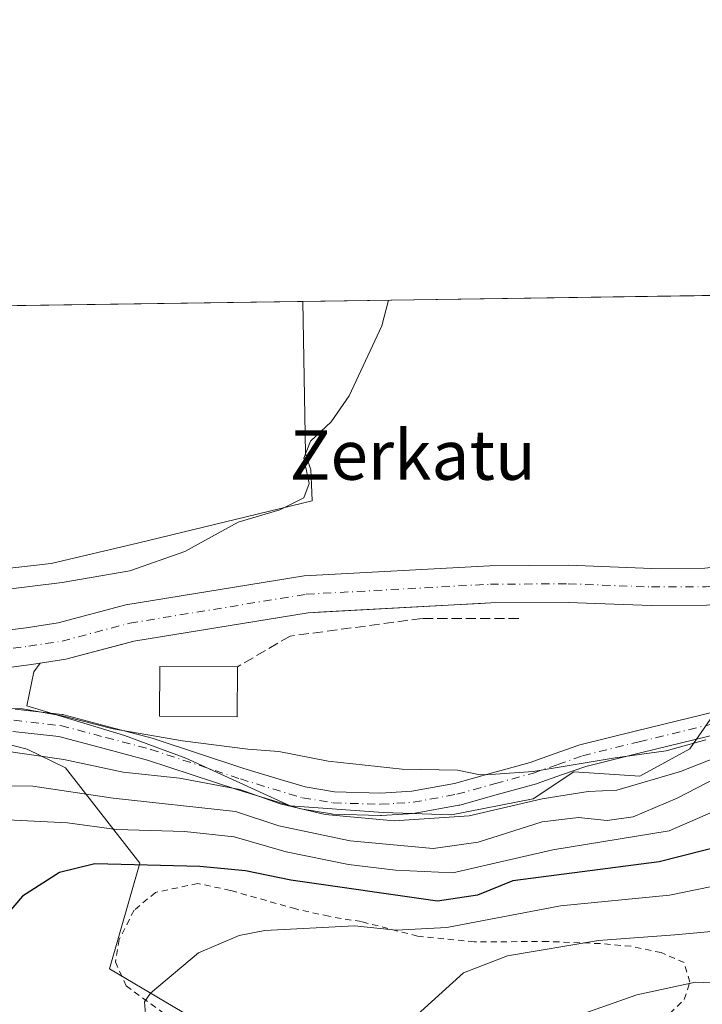
# Model space of a CAD drawing. Units: metres. Extents: x 596660 to 600085, y 4768444 to 4770806.
# Drawn here: x 596849 to 596959, y 4770647 to 4770806 of the extents above; entities that cross this region are included whole.
import ezdxf
from ezdxf.enums import TextEntityAlignment as Align

# ---------------------------------------------------------------- set-up
doc = ezdxf.new("R2010")
doc.units = ezdxf.units.M
doc.header["$MEASUREMENT"] = 0
for name, pattern in [('DGN Style 2', [1.6480167562047852, 0.988810053722871, -0.6592067024819142]), ('DGN Style 3', [2.307223458686699, 1.648016756204785, -0.6592067024819142]), ('DGN Style 4', [2.6384748266838614, 1.318413404963828, -0.6592067024819142, 0.001648016756204785, -0.6592067024819142])]:
    doc.linetypes.add(name, pattern=pattern)
for name, color, linetype, lineweight in [('Alambrada', 7, 'DGN Style 2', 0), ('Arbolado forestal CxS', 92, 'Continuous', 0), ('Comarca CxS', 21, 'Continuous', 0), ('Comunidad Autónoma CxS', 142, 'Continuous', 0), ('Corriente natural Cxs', 4, 'Continuous', 13), ('Corriente natural eje', 4, 'DGN Style 4', 0), ('Curva de nivel maestra', 30, 'Continuous', 30), ('Curva de nivel normal', 30, 'Continuous', 0), ('Edificación Cxs', 1, 'Continuous', 13), ('Municipio', 91, 'Continuous', 13), ('Municipio CxS', 4, 'Continuous', 0), ('Muro lineal', 1, 'DGN Style 3', 13), ('Núcleo urbano CxS', 7, 'Continuous', 0), ('Pista no pavimentada Cxs', 111, 'Continuous', 0), ('Pista no pavimentada eje', 91, 'DGN Style 4', 0), ('Provincia CxS', 1, 'Continuous', 0), ('Suelo desnudo CxS', 253, 'Continuous', 0), ('Tendido', 6, 'Continuous', 0), ('Texto cartográfico', 7, 'Continuous', 0)]:
    doc.layers.add(name, color=color, linetype=linetype, lineweight=lineweight)
doc.styles.add('Style-Arial', font='txt')

# ---------------------------------------------------------------- blocks, each defined once
blk = doc.blocks.new('*U15')
at = {"layer": 'Arbolado forestal CxS', "color": 92, "linetype": 'Continuous', "lineweight": 0}
blk.add_polyline3d([(596842.7295000004, 4770690.1829, 407.295100000003), (596849.9644999999, 4770688.374299999, 407.7832000000053), (596856.1189000001, 4770685.3617, 409.6505999999936), (596868.1448999997, 4770669.9487, 423.7630999999965), (596863.2229000004, 4770652.911499999, 428.7728000000062), (596898.4335000003, 4770632.0887, 433.9189000000042)], dxfattribs=at)
blk = doc.blocks.new('*U24')
at = {"layer": 'Suelo desnudo CxS', "color": 253, "linetype": 'Continuous', "lineweight": 0}
for points in [[(596959.6801000005, 4770711.590100001, 400.5160999999935), (596950.7200999996, 4770711.550100001, 400.5921999999992), (596937.2901, 4770712.0701, 400.8010999999969), (596924.8501000004, 4770711.9901, 401.2238999999972), (596923.1851000005, 4770711.899900001, 401.3144000000029), (596915.8345999997, 4770711.501499999, 401.2304000000004), (596897.8694000002, 4770710.5277, 401.4009999999981), (596895.3300999999, 4770710.390100001, 401.4372000000003), (596891.3229, 4770709.7346, 401.5801000000066), (596867.1501000002, 4770705.780099999, 401.8435999999929), (596865.1732999999, 4770705.254799999, 401.9919999999984), (596856.2001, 4770702.870100001, 402.0035999999964), (596852.0610999997, 4770702.229900001, 402.1518000000069), (596850.6401000004, 4770702.0101, 402.2871000000014), (596837.0900999998, 4770700.280099999, 402.7007000000012)], [(596836.5401, 4770706.2601, 402.8209999999963), (596849.8000999996, 4770707.950099999, 402.8334000000032), (596854.9700999996, 4770708.7501, 402.9250000000029), (596865.8901000004, 4770711.6501, 403.3592999999965), (596894.6801000005, 4770716.360099999, 402.5334000000003), (596924.6700999998, 4770717.9901, 401.1447999999946), (596937.3901000004, 4770718.0701, 400.9176000000007), (596950.8300999999, 4770717.550100001, 401.1494999999995), (596959.3601000002, 4770717.590100001, 401.2143000000069)]]:
    blk.add_polyline3d(points, dxfattribs=at)
blk = doc.blocks.new('*U27')
at = {"layer": 'Municipio CxS', "color": 4, "linetype": 'Continuous', "lineweight": 0, "flags": 128}
blk.add_lwpolyline([(596659.5400007415, 4770757.279982254), (596894.4856391543, 4770760.665194415), (596894.881000001, 4770736.094000001), (596895.7479999998, 4770733.483999999), (596895.8590000002, 4770731.089000001), (596895.976999999, 4770728.475000001), (596867.9940000003, 4770721.674000001), (596853.8109999995, 4770718.334000002), (596834.2599999997, 4770716.151000001)], dxfattribs=at)

msp = doc.modelspace()

# ---------------------------------------------------------------- linework, layer by layer
at = {"layer": 'Alambrada', "color": 7, "linetype": 'DGN Style 2', "lineweight": 0}
msp.add_polyline3d([(596953.7301000003, 4770645.670100001, 445.3264000000054), (596956.0701000001, 4770647.9301, 443.6062999999995), (596956.9600999998, 4770650.7601, 442.840400000001), (596956.0500999996, 4770653.9001, 442.2844000000041), (596952.3501000004, 4770655.5101, 442.0865000000049), (596947.4401000004, 4770656.540100001, 441.5926000000036), (596942.4901000002, 4770656.970100001, 440.5727000000043), (596934.0301000001, 4770657.300100001, 438.4241999999941), (596922.1501000002, 4770657.2501, 437.0574999999953), (596913.0100999996, 4770658.1801, 436.1462000000029), (596903.9200999998, 4770660.5101, 433.7991999999941), (596898.6700999998, 4770661.370100001, 432.8803999999946), (596893.3300999999, 4770662.5601, 432.9134999999952), (596882.7801000001, 4770665.550100001, 432.0555000000023), (596877.5000999998, 4770666.670100001, 432.6371999999974), (596870.6700999998, 4770665.2301, 439.8209000000061), (596867.2200999996, 4770662.360099999, 444.0788999999932), (596864.8201000001, 4770657.6501, 444.4968999999983), (596864.1901000004, 4770654.0101, 442.9241000000038), (596865.9200999998, 4770650.140100001, 438.7900999999983), (596871.8901000004, 4770645.790100001, 437.4590000000026)], dxfattribs=at)
at = {"layer": 'Arbolado forestal CxS', "color": 92, "linetype": 'Continuous', "lineweight": 0, "extrusion": (0.05373094125266175, 0.0007743090165700588, 0.9985551494021999), "elevation": 36172.88209402244, "flags": 128}
msp.add_lwpolyline([(4761664.494593535, -664512.3382773581), (4761664.494593535, -664720.0312943251)], dxfattribs=at)
at = {"layer": 'Arbolado forestal CxS', "color": 92, "linetype": 'Continuous', "lineweight": 0}
for points in [[(596814.3787000002, 4770759.511, 412.0369999999967), (597021.7500999998, 4770762.5001, 400.8764999999985), (597019.6101000002, 4770760.9901, 400.5602999999974), (597013.0000999998, 4770755.300100001, 400.0298000000039), (597008.6601, 4770750.6501, 399.8891000000003), (596993.8300999999, 4770738.2301, 400.5048999999999), (596983.2182, 4770727.810500001, 400.8073000000004), (596981.6901000004, 4770726.3101, 400.9146000000038), (596974.2701000003, 4770721.530099999, 401.1520000000019), (596966.4501, 4770718.3201, 401.0927999999985), (596959.3601000002, 4770717.590100001, 401.2143000000069), (596950.8300999999, 4770717.550100001, 401.1494999999995), (596937.3901000004, 4770718.0701, 400.9176000000007), (596924.6700999998, 4770717.9901, 401.1447999999946), (596894.6801000005, 4770716.360099999, 402.5334000000003), (596865.8901000004, 4770711.6501, 403.3592999999965), (596854.9700999996, 4770708.7501, 402.9250000000029), (596849.8000999996, 4770707.950099999, 402.8334000000032), (596836.5401, 4770706.2601, 402.8209999999963)], [(596836.5401, 4770706.2601, 402.8209999999963), (596849.8000999996, 4770707.950099999, 402.8334000000032), (596854.9700999996, 4770708.7501, 402.9250000000029), (596865.8901000004, 4770711.6501, 403.3592999999965), (596894.6801000005, 4770716.360099999, 402.5334000000003), (596924.6700999998, 4770717.9901, 401.1447999999946), (596937.3901000004, 4770718.0701, 400.9176000000007), (596950.8300999999, 4770717.550100001, 401.1494999999995), (596959.3601000002, 4770717.590100001, 401.2143000000069), (596966.4501, 4770718.3201, 401.0927999999985), (596974.2701000003, 4770721.530099999, 401.1520000000019), (596981.6901000004, 4770726.3101, 400.9146000000038), (596983.2182, 4770727.810500001, 400.8073000000004), (596993.8300999999, 4770738.2301, 400.5048999999999), (597008.6601, 4770750.6501, 399.8891000000003), (597013.0000999998, 4770755.300100001, 400.0298000000039), (597019.6101000002, 4770760.9901, 400.5602999999974), (597021.7484999998, 4770762.499, 400.8761999999988)], [(596852.0610999997, 4770702.229900001, 402.1518000000069), (596850.6401000004, 4770702.0101, 402.2871000000014), (596837.0900999998, 4770700.280099999, 402.7007000000012), (596824.8775000004, 4770699.575200001, 402.8334000000032)], [(596837.0900999998, 4770700.280099999, 402.7007000000012), (596850.6401000004, 4770702.0101, 402.2871000000014), (596852.0610999997, 4770702.229900001, 402.1518000000069), (596851.0247, 4770700.848099999, 402.6180000000023), (596849.9225000005, 4770695.351100001, 404.4162999999971), (596865.6841000002, 4770690.5877, 405.0053999999946), (596875.5800999999, 4770686.921900001, 405.9575000000041), (596892.4430999998, 4770679.225500001, 409.3049000000028), (596907.4669000005, 4770678.1237, 408.3214000000008), (596918.4650999998, 4770677.759299999, 408.3181999999942), (596931.6621000003, 4770680.3235, 408.0984999999928), (596938.2571, 4770684.723099999, 404.8564000000042), (596948.8863000004, 4770683.989700001, 407.4268000000012), (596956.9512999998, 4770688.3893, 404.6631000000052), (596960.2483000001, 4770693.152899999, 403.1711000000068)], [(596852.0610999997, 4770702.229900001, 402.1518000000069), (596851.0247, 4770700.848099999, 402.6180000000023), (596849.9225000005, 4770695.351100001, 404.4162999999971), (596865.6841000002, 4770690.5877, 405.0053999999946), (596875.5800999999, 4770686.921900001, 405.9575000000041), (596892.4430999998, 4770679.225500001, 409.3049000000028), (596907.4669000005, 4770678.1237, 408.3214000000008), (596918.4650999998, 4770677.759299999, 408.3181999999942), (596931.6621000003, 4770680.3235, 408.0984999999928), (596938.2571, 4770684.723099999, 404.8564000000042), (596948.8863000004, 4770683.989700001, 407.4268000000012), (596956.9512999998, 4770688.3893, 404.6631000000052), (596960.2483000001, 4770693.152899999, 403.1711000000068), (596967.5805000003, 4770693.8859, 403.4573999999994), (596971.9792999999, 4770693.8861, 404.364499999996), (596984.0299000005, 4770693.292300001, 405.5276000000013), (596990.9029000001, 4770694.939300001, 404.9775999999983), (597001.0734999999, 4770697.138900001, 404.9928999999975), (597012.8945000004, 4770697.1391, 404.5749999999971), (597025.5390999997, 4770691.9167, 405.3222999999998), (597036.5365000004, 4770690.8189, 404.2191000000021), (597049.4555000003, 4770691.368100001, 404.3359999999957), (597052.7830999997, 4770691.636499999, 404.2559000000037), (597067.5137, 4770692.8257, 403.9560999999958)], [(596824.8775000004, 4770699.575200001, 402.8334000000032), (596829.1643000003, 4770696.513300001, 403.4851000000053), (596834.5904999999, 4770691.9915, 405.5553000000073), (596842.7295000004, 4770690.1829, 407.295100000003), (596849.9644999999, 4770688.374299999, 407.7832000000053), (596856.1189000001, 4770685.3617, 409.6505999999936), (596868.1448999997, 4770669.9487, 423.7630999999965), (596863.2229000004, 4770652.911499999, 428.7728000000062), (596898.4335000003, 4770632.0887, 433.9189000000042), (596919.6359000001, 4770625.273700001, 440.0020999999979), (596919.8652999997, 4770624.2623, 440.4508999999962)], [(596824.8775000004, 4770699.575200001, 402.8334000000032), (596829.1643000003, 4770696.513300001, 403.4851000000053), (596834.5904999999, 4770691.9915, 405.5553000000073), (596842.7295000004, 4770690.1829, 407.295100000003), (596849.9644999999, 4770688.374299999, 407.7832000000053), (596856.1189000001, 4770685.3617, 409.6505999999936), (596868.1448999997, 4770669.9487, 423.7630999999965), (596863.2229000004, 4770652.911499999, 428.7728000000062), (596898.4335000003, 4770632.0887, 433.9189000000042), (596919.6359000001, 4770625.273700001, 440.0020999999979), (596919.8652999997, 4770624.2623, 440.4508999999962)], [(596898.4335000003, 4770632.0887, 433.9189000000042), (596863.2229000004, 4770652.911499999, 428.7728000000062), (596868.1448999997, 4770669.9487, 423.7630999999965), (596856.1189000001, 4770685.3617, 409.6505999999936), (596849.9644999999, 4770688.374299999, 407.7832000000053), (596842.7295000004, 4770690.1829, 407.295100000003)]]:
    msp.add_polyline3d(points, dxfattribs=at)
at = {"layer": 'Comarca CxS', "color": 21, "linetype": 'Continuous', "lineweight": 0, "flags": 128}
msp.add_lwpolyline([(596680.0991677854, 4769308.469280972), (596677.8424475095, 4769467.501039284), (596662.9106, 4770519.752900002), (596661.2491067532, 4770636.838766312), (596660.4169339874, 4770695.48223199), (596659.5400007415, 4770757.279982254), (596894.4856391543, 4770760.665194415), (598703.0964000011, 4770786.7246), (599037.8130890755, 4770791.5473091)], dxfattribs=at)
at = {"layer": 'Comunidad Autónoma CxS', "color": 142, "linetype": 'Continuous', "lineweight": 0, "flags": 128}
msp.add_lwpolyline([(597036.9893363621, 4768448.702772111), (596692.3700007418, 4768443.739982279), (596680.0991677854, 4769308.469280972), (596677.8424475095, 4769467.501039284), (596662.9106, 4770519.752900002), (596661.2491067532, 4770636.838766312), (596660.4169339874, 4770695.48223199), (596659.5400007415, 4770757.279982254), (596894.4856391543, 4770760.665194415), (598703.0964000011, 4770786.7246), (599037.8130890755, 4770791.5473091), (599396.0251000001, 4770796.708699999), (600051.2900007667, 4770806.149982255), (600053.3620999992, 4770664.941899999), (600085.2400007669, 4768492.599982277), (599372.5490634177, 4768482.336671512)], close=True, dxfattribs=at)
at = {"layer": 'Corriente natural Cxs', "color": 4, "linetype": 'Continuous', "lineweight": 13}
for points in [[(597032.8501000004, 4770762.659200001, 398.9475999999996), (597029.1601, 4770760.380100001, 399.2734000000055), (597023.3000999996, 4770756.2501, 399.1852999999974), (597017.1601, 4770750.960100001, 399.3190999999933), (597012.8000999996, 4770746.290100001, 399.7339999999967), (596997.8701, 4770733.780099999, 399.5745000000024), (596985.4600999998, 4770721.600099999, 400.0069999999978), (596977.0500999996, 4770716.190099999, 400.1551000000036), (596967.9200999998, 4770712.440099999, 399.977899999998), (596959.6801000005, 4770711.590100001, 400.5160999999935), (596950.7200999996, 4770711.550100001, 400.5921999999992), (596937.2901, 4770712.0701, 400.8010999999969), (596924.8501000004, 4770711.9901, 401.2238999999972), (596895.3300999999, 4770710.390100001, 401.4372000000003), (596867.1501000002, 4770705.780099999, 401.8435999999929), (596856.2001, 4770702.870100001, 402.0035999999964), (596850.6401000004, 4770702.0101, 402.2871000000014), (596837.0900999998, 4770700.280099999, 402.7007000000012), (596823.2301000003, 4770699.4801, 402.8886999999959), (596814.3901000004, 4770699.4101, 403.2476000000024), (596794.8901000004, 4770700.440099999, 403.5136000000057), (596794.8855999997, 4770700.440300001, 403.5138000000007)], [(596795.1266000001, 4770706.430299999, 403.3264000000054), (596795.1300999997, 4770706.4301, 403.3263000000007), (596814.5301000001, 4770705.4101, 403.1196999999956), (596823.0301000001, 4770705.4801, 403.1934999999939), (596836.5401, 4770706.2601, 402.8209999999963), (596849.8000999996, 4770707.950099999, 402.8334000000032), (596854.9700999996, 4770708.7501, 402.9250000000029), (596865.8901000004, 4770711.6501, 403.3592999999965), (596894.6801000005, 4770716.360099999, 402.5334000000003), (596924.6700999998, 4770717.9901, 401.1447999999946), (596937.3901000004, 4770718.0701, 400.9176000000007), (596950.8300999999, 4770717.550100001, 401.1494999999995), (596959.3601000002, 4770717.590100001, 401.2143000000069), (596966.4501, 4770718.3201, 401.0927999999985), (596974.2701000003, 4770721.530099999, 401.1520000000019), (596981.6901000004, 4770726.3101, 400.9146000000038), (596993.8300999999, 4770738.2301, 400.5048999999999), (597008.6601, 4770750.6501, 399.8891000000003), (597013.0000999998, 4770755.300100001, 400.0298000000039), (597019.6101000002, 4770760.9901, 400.5602999999974), (597021.7500999998, 4770762.499299999, 400.8761999999988)], [(596836.5401, 4770706.2601, 402.8209999999963), (596849.8000999996, 4770707.950099999, 402.8334000000032), (596854.9700999996, 4770708.7501, 402.9250000000029), (596865.8901000004, 4770711.6501, 403.3592999999965), (596894.6801000005, 4770716.360099999, 402.5334000000003), (596924.6700999998, 4770717.9901, 401.1447999999946), (596937.3901000004, 4770718.0701, 400.9176000000007), (596950.8300999999, 4770717.550100001, 401.1494999999995), (596959.3601000002, 4770717.590100001, 401.2143000000069)], [(596959.6801000005, 4770711.590100001, 400.5160999999935), (596950.7200999996, 4770711.550100001, 400.5921999999992), (596937.2901, 4770712.0701, 400.8010999999969), (596924.8501000004, 4770711.9901, 401.2238999999972), (596895.3300999999, 4770710.390100001, 401.4372000000003), (596867.1501000002, 4770705.780099999, 401.8435999999929), (596856.2001, 4770702.870100001, 402.0035999999964), (596850.6401000004, 4770702.0101, 402.2871000000014), (596837.0900999998, 4770700.280099999, 402.7007000000012)]]:
    msp.add_polyline3d(points, dxfattribs=at)
at = {"layer": 'Corriente natural eje', "color": 4, "linetype": 'DGN Style 4', "lineweight": 0}
msp.add_polyline3d([(596753.6749, 4770709.612700001, 405.3301000000066), (596757.9600999998, 4770707.360099999, 404.809500000003), (596773.3601000002, 4770702.800100001, 404.2736000000005), (596794.6501000002, 4770703.460100001, 402.9110999999975), (596814.4600999998, 4770702.4101, 402.4783000000025), (596823.1300999997, 4770702.4801, 402.3435999999929), (596836.8201000001, 4770703.270099999, 402.2234000000026), (596850.2200999996, 4770704.9801, 402.3809000000037), (596855.5800999999, 4770705.8101, 402.2394000000059), (596866.5201000003, 4770708.710100001, 402.1352000000043), (596895.0100999996, 4770713.380100001, 401.4499999999971), (596924.7600999996, 4770714.9901, 401.045299999998), (596937.3400999998, 4770715.0701, 400.7351999999955), (596950.7801000001, 4770714.550100001, 400.7393000000012), (596959.5201000003, 4770714.590100001, 400.7453999999998), (596967.1901000004, 4770715.380100001, 400.5745000000024), (596975.6601, 4770718.860099999, 400.5388999999996), (596983.5701000001, 4770723.950099999, 400.4318999999959), (596995.8501000004, 4770736.0001, 399.7811999999976), (597010.7301000003, 4770748.470100001, 399.4572000000044), (597015.0800999999, 4770753.130100001, 399.3562999999995), (597021.4600999998, 4770758.620100001, 399.5803000000014), (597027.0630000001, 4770762.575400001, 399.767200000002)], dxfattribs=at)
at = {"layer": 'Curva de nivel maestra', "color": 30, "linetype": 'Continuous', "lineweight": 30, "elevation": 425, "flags": 128}
msp.add_lwpolyline([(596966.4199999999, 4770673.850099999), (596952, 4770670.170100001), (596928.3700000001, 4770667.0801), (596922.6900000004, 4770664.800100001), (596916.1900000004, 4770663.800100001), (596892.5199999996, 4770667.220100001), (596885.1900000004, 4770668.700099999), (596877.8600000005, 4770669.390100001), (596860.8600000005, 4770669.860099999), (596855.1900000004, 4770668.470100001), (596849.1900000004, 4770664.610099999), (596843.5199999996, 4770658.0601)], dxfattribs=at)
at = {"layer": 'Curva de nivel normal', "color": 30, "linetype": 'Continuous', "lineweight": 0, "flags": 128}
for points, elevation in [([(596908.3233000003, 4770760.864700001), (596907.2300000006, 4770756.699999999), (596901.9400000004, 4770745.4), (596899.0599999996, 4770741.230000001), (596895.6900000004, 4770738.07), (596894.6399999997, 4770735.359999999), (596895.5099999999, 4770731.25), (596894.6399999997, 4770728.960000001), (596890.7400000002, 4770727.029999999), (596884.0499999998, 4770725.01), (596875.4000000004, 4770720.27), (596866.5199999996, 4770717.17), (596855.5899999999, 4770715.27), (596846.4400000004, 4770714.16)], 405), ([(596843.5199999996, 4770695.039999999), (596849.2100000001, 4770694.850000001), (596855.6200000001, 4770693.77), (596863.8399999999, 4770691.630000001), (596875.0099999999, 4770689.689999999), (596885.5599999996, 4770688.380000001), (596890.5700000003, 4770687.980000001), (596898.54, 4770686.4), (596910.4900000002, 4770685.140000001), (596919.4600000001, 4770684.980000001), (596923.1200000001, 4770684.230000001), (596925.5800000001, 4770684.32), (596931.6500000004, 4770684.779999999), (596944.9199999999, 4770686.949999999), (596953.1399999997, 4770688.100000001), (596959.5300000003, 4770689.880000001)], 405), ([(596840.5199999996, 4770688.890100001), (596855.8901000004, 4770686.680000001), (596865.4600000001, 4770684.67), (596874.5601000005, 4770683.66), (596884.2699999996, 4770681.850099999), (596890.8201000001, 4770679.510199999), (596898.1002000002, 4770677.789999999), (596909.1901000004, 4770676.800000001), (596921.3499999996, 4770677.57), (596933.1399999997, 4770680.359999999), (596940.5300000003, 4770681.5001), (596945.1500000004, 4770681.7601), (596955.4501999998, 4770684.7501), (596966.29, 4770689.020099999)], 410.0000000000001), ([(596964.3700000001, 4770685.34), (596954.9000000004, 4770680.470000001), (596947.8300000001, 4770677.42), (596943.6200000001, 4770676.850000001), (596938.9699999997, 4770677.34), (596933.0999999996, 4770676.609999999), (596922.79, 4770673.350000001), (596915.4900000002, 4770672.33), (596902.1100000005, 4770673.550000001), (596890.5999999996, 4770675.980000001), (596883.5999999996, 4770678.310000001), (596863.8600000005, 4770680.470000001), (596850.8600000005, 4770682.369999999), (596843.7100000001, 4770682.42)], 415), ([(596846.7999999998, 4770676.949999999), (596856.4699999997, 4770676.460000001), (596864.4000000004, 4770675.380000001), (596875.3799999999, 4770675.07), (596883.4000000004, 4770674.180000001), (596891.7800000003, 4770671.810000001), (596901.8600000005, 4770669.75), (596909.4400000004, 4770668.83), (596918.6799999997, 4770668.380000001), (596934.8200000003, 4770672.109999999), (596953.6100000005, 4770675.17), (596965.6399999997, 4770680.4)], 420), ([(596869.0700000003, 4770645.640000001), (596868.8899999997, 4770647.539999999), (596869.8899999997, 4770648.980000001), (596877.5999999996, 4770655.470000001), (596884.1900000004, 4770658.279999999), (596888.3200000003, 4770659.07), (596902.79, 4770659.82), (596909.5199999996, 4770659.109999999), (596917.7400000002, 4770659.57), (596936.0599999996, 4770663.09), (596953.6900000004, 4770664.77), (596965, 4770667.119999999), (596975.25, 4770667.390000001), (596983.8200000003, 4770664.279999999), (596987.2100000001, 4770660.27), (596990.6500000004, 4770657.76), (596994.0999999996, 4770656.480000001), (596999, 4770655.720000001), (597003.8399999999, 4770653.02), (597009.3799999999, 4770646.27)], 430), ([(596911.8200000003, 4770644.460000001), (596920.4199999999, 4770652.26), (596927.5300000003, 4770655.01), (596942.2199999997, 4770657.449999999), (596954.5300000003, 4770658.380000001), (596963.9800000006, 4770659.24), (596974.4299999997, 4770658.439999999), (596980.29, 4770656.680000001), (596986.5099999999, 4770655.230000001), (596992.7599999999, 4770653.350000001), (596998.9199999999, 4770651.9), (597001.3200000003, 4770650.039999999), (597002.9800000006, 4770646.060000001)], 435), ([(596937.0999999996, 4770644.720000001), (596948.4000000004, 4770648.689999999), (596957.8799999999, 4770650.730000001), (596973.3899999997, 4770650.100000001), (596992.7999999998, 4770647.74), (596995.9600000001, 4770647.039999999)], 440)]:
    msp.add_lwpolyline(points, dxfattribs=dict(at, elevation=elevation))
at = {"layer": 'Edificación Cxs', "color": 1, "linetype": 'Continuous', "lineweight": 13}
msp.add_polyline3d([(596883.8901000004, 4770701.6501, 409.8824000000022), (596883.8501000004, 4770693.590100001, 404.8383000000031), (596871.3400999998, 4770693.670100001, 405.6426000000066), (596871.3901000004, 4770701.7301, 409.0736000000034), (596883.8901000004, 4770701.6501, 409.8824000000022)], dxfattribs=at)
msp.add_3dface([(596883.8901000004, 4770701.6501, 409.8824000000022), (596883.8501000004, 4770693.590100001, 409.8824000000022), (596871.3400999998, 4770693.670100001, 409.8824000000022), (596871.3901000004, 4770701.7301, 409.8824000000022)], dxfattribs=at)
at = {"layer": 'Municipio', "color": 91, "linetype": 'Continuous', "lineweight": 13, "flags": 128}
msp.add_lwpolyline([(596894.4856391535, 4770760.665194415), (596894.8810000002, 4770736.094000001), (596895.7479999989, 4770733.483999998), (596895.8589999994, 4770731.089000001), (596895.9769999981, 4770728.475000001), (596867.9939999996, 4770721.674000001), (596853.8109999987, 4770718.334000003), (596834.2599999988, 4770716.151000002)], dxfattribs=at)
msp.add_lwpolyline([(596894.4856391535, 4770760.665194415), (596894.8810000002, 4770736.094000001), (596895.7479999989, 4770733.483999998), (596895.8589999994, 4770731.089000001), (596895.9769999981, 4770728.475000001), (596867.9939999996, 4770721.674000001), (596853.8109999987, 4770718.334000003), (596834.2599999988, 4770716.151000002)], dxfattribs=at)
at = {"layer": 'Municipio CxS', "color": 4, "linetype": 'Continuous', "lineweight": 0, "flags": 128}
msp.add_lwpolyline([(596834.2599999997, 4770716.151000001), (596853.8109999995, 4770718.334000002), (596867.9940000003, 4770721.674000001), (596895.976999999, 4770728.475000001), (596895.8590000002, 4770731.089000001), (596895.7479999998, 4770733.483999999), (596894.881000001, 4770736.094000001), (596894.4856391543, 4770760.665194415), (598703.0964000011, 4770786.7246)], dxfattribs=at)
at = {"layer": 'Muro lineal', "color": 1, "linetype": 'DGN Style 3', "lineweight": 13}
msp.add_polyline3d([(596929.3501000004, 4770709.470100001, 417.1147000000055), (596913.7301000003, 4770709.470100001, 415.8656000000047), (596892.4101, 4770706.620100001, 415.2550999999949), (596883.8901000004, 4770701.6501, 409.8824000000022)], dxfattribs=at)
at = {"layer": 'Núcleo urbano CxS', "color": 7, "linetype": 'Continuous', "lineweight": 0}
for points in [[(596960.2483000001, 4770693.152899999, 403.1711000000068), (596956.9512999998, 4770688.3893, 404.6631000000052), (596948.8863000004, 4770683.989700001, 407.4268000000012), (596938.2571, 4770684.723099999, 404.8564000000042), (596931.6621000003, 4770680.3235, 408.0984999999928), (596918.4650999998, 4770677.759299999, 408.3181999999942), (596907.4669000005, 4770678.1237, 408.3214000000008), (596892.4430999998, 4770679.225500001, 409.3049000000028), (596875.5800999999, 4770686.921900001, 405.9575000000041), (596865.6841000002, 4770690.5877, 405.0053999999946), (596849.9225000005, 4770695.351100001, 404.4162999999971), (596851.0247, 4770700.848099999, 402.6180000000023), (596852.0610999997, 4770702.229900001, 402.1518000000069), (596856.2001, 4770702.870100001, 402.0035999999964), (596865.1732999999, 4770705.254799999, 401.9919999999984), (596867.1501000002, 4770705.780099999, 401.8435999999929), (596891.3229, 4770709.7346, 401.5801000000066), (596895.3300999999, 4770710.390100001, 401.4372000000003), (596897.8694000002, 4770710.5277, 401.4009999999981), (596915.8345999997, 4770711.501499999, 401.2304000000004), (596923.1851000005, 4770711.899900001, 401.3144000000029), (596924.8501000004, 4770711.9901, 401.2238999999972), (596937.2901, 4770712.0701, 400.8010999999969), (596950.7200999996, 4770711.550100001, 400.5921999999992), (596959.6801000005, 4770711.590100001, 400.5160999999935)], [(596959.6801000005, 4770711.590100001, 400.5160999999935), (596950.7200999996, 4770711.550100001, 400.5921999999992), (596937.2901, 4770712.0701, 400.8010999999969), (596924.8501000004, 4770711.9901, 401.2238999999972), (596923.1851000005, 4770711.899900001, 401.3144000000029), (596915.8345999997, 4770711.501499999, 401.2304000000004), (596897.8694000002, 4770710.5277, 401.4009999999981), (596895.3300999999, 4770710.390100001, 401.4372000000003), (596891.3229, 4770709.7346, 401.5801000000066), (596867.1501000002, 4770705.780099999, 401.8435999999929), (596865.1732999999, 4770705.254799999, 401.9919999999984), (596856.2001, 4770702.870100001, 402.0035999999964), (596852.0610999997, 4770702.229900001, 402.1518000000069)], [(596852.0610999997, 4770702.229900001, 402.1518000000069), (596851.0247, 4770700.848099999, 402.6180000000023), (596849.9225000005, 4770695.351100001, 404.4162999999971), (596865.6841000002, 4770690.5877, 405.0053999999946), (596875.5800999999, 4770686.921900001, 405.9575000000041), (596892.4430999998, 4770679.225500001, 409.3049000000028), (596907.4669000005, 4770678.1237, 408.3214000000008), (596918.4650999998, 4770677.759299999, 408.3181999999942), (596931.6621000003, 4770680.3235, 408.0984999999928), (596938.2571, 4770684.723099999, 404.8564000000042), (596948.8863000004, 4770683.989700001, 407.4268000000012), (596956.9512999998, 4770688.3893, 404.6631000000052), (596960.2483000001, 4770693.152899999, 403.1711000000068), (596967.5805000003, 4770693.8859, 403.4573999999994), (596971.9792999999, 4770693.8861, 404.364499999996), (596984.0299000005, 4770693.292300001, 405.5276000000013), (596990.9029000001, 4770694.939300001, 404.9775999999983), (597001.0734999999, 4770697.138900001, 404.9928999999975), (597012.8945000004, 4770697.1391, 404.5749999999971), (597025.5390999997, 4770691.9167, 405.3222999999998), (597036.5365000004, 4770690.8189, 404.2191000000021), (597049.4555000003, 4770691.368100001, 404.3359999999957), (597052.7830999997, 4770691.636499999, 404.2559000000037), (597067.5137, 4770692.8257, 403.9560999999958)]]:
    msp.add_polyline3d(points, dxfattribs=at)
at = {"layer": 'Pista no pavimentada Cxs', "color": 111, "linetype": 'Continuous', "lineweight": 0}
for points in [[(596848.0034999996, 4770694.8135, 411.2562999999937), (596855.6085000001, 4770693.9485, 409.2189999999973), (596855.7176999999, 4770693.932700001, 409.1417999999976), (596855.8646999998, 4770693.9005, 409.0271000000066), (596863.1155000003, 4770691.985300001, 405.7829000000056), (596870.3661000002, 4770690.065099999, 410.4716999999946), (596870.4691000005, 4770690.034499999, 410.5414000000019), (596884.9278999995, 4770685.264900001, 409.5246999999945), (596890.1255000001, 4770683.658299999, 408.4428999999946), (596894.8409000002, 4770682.267100001, 408.8160999999964), (596899.5597000001, 4770681.471100001, 409.3978999999963), (596907.0396999996, 4770681.271500001, 408.8527999999933), (596909.5170999998, 4770681.421900001, 408.3119000000006), (596912.0926999999, 4770681.5755, 407.8505000000005), (596918.9353, 4770682.835899999, 408.8481000000029), (596925.0837000003, 4770684.544500001, 407.9876999999979), (596931.1562999999, 4770686.228700001, 407.0883000000031), (596935.0636999998, 4770687.5985, 406.7133000000031), (596939.0428999999, 4770688.998299999, 407.2449000000051), (596939.2072999999, 4770689.047300001, 407.2253000000055), (596948.3510999996, 4770691.313300001, 406.070200000002), (596961.1442999998, 4770694.4231, 404.6116000000038)], [(596848.0034999996, 4770694.8135, 411.2562999999937), (596855.6085000001, 4770693.9485, 409.2189999999973), (596855.7176999999, 4770693.932700001, 409.1417999999976), (596855.8646999998, 4770693.9005, 409.0271000000066), (596863.1155000003, 4770691.985300001, 405.7829000000056), (596870.3661000002, 4770690.065099999, 410.4716999999946), (596870.4691000005, 4770690.034499999, 410.5414000000019), (596884.9278999995, 4770685.264900001, 409.5246999999945), (596890.1255000001, 4770683.658299999, 408.4428999999946), (596894.8409000002, 4770682.267100001, 408.8160999999964), (596899.5597000001, 4770681.471100001, 409.3978999999963), (596907.0396999996, 4770681.271500001, 408.8527999999933), (596909.5170999998, 4770681.421900001, 408.3119000000006), (596912.0926999999, 4770681.5755, 407.8505000000005), (596918.9353, 4770682.835899999, 408.8481000000029), (596925.0837000003, 4770684.544500001, 407.9876999999979), (596931.1562999999, 4770686.228700001, 407.0883000000031), (596935.0636999998, 4770687.5985, 406.7133000000031), (596939.0428999999, 4770688.998299999, 407.2449000000051), (596939.2072999999, 4770689.047300001, 407.2253000000055), (596948.3510999996, 4770691.313300001, 406.070200000002), (596961.1442999998, 4770694.4231, 404.6116000000038)], [(596962.0203, 4770690.931100001, 409.4217999999965), (596949.2093000002, 4770687.817100001, 412.8301999999967), (596940.1564999997, 4770685.5735, 412.2057000000059), (596936.2565000001, 4770684.201900001, 413.6362999999984), (596932.2905000001, 4770682.8115, 413.8960999999982), (596932.1760999998, 4770682.775699999, 413.9009999999981), (596926.0466999998, 4770681.0757, 413.9787999999971), (596919.8221000005, 4770679.345899999, 413.6135999999969), (596919.6662999997, 4770679.309900001, 413.5959000000003), (596912.6294999998, 4770678.013699999, 412.4336999999941), (596912.4171000002, 4770677.988299999, 412.4640000000072), (596909.7333000004, 4770677.828500001, 414.045499999993), (596907.1791000003, 4770677.6733, 415.5491000000038), (596907.0701000001, 4770677.670100001, 415.5792999999976), (596907.0223000003, 4770677.6709, 415.5883999999933), (596899.3372999998, 4770677.875700001, 416.6665999999968), (596899.0859000003, 4770677.9001, 416.655700000003), (596894.1290999996, 4770678.736300001, 416.5170999999973), (596893.9256999996, 4770678.783700001, 416.4958999999944), (596889.0846999995, 4770680.212099999, 414.2179000000033), (596883.8322999999, 4770681.835700001, 416.3163000000059), (596869.3923000004, 4770686.598900001, 417.1177000000025), (596862.1948999995, 4770688.504899999, 409.7289000000019), (596855.0719, 4770690.386499999, 411.1343000000052), (596847.6540999999, 4770691.2303, 412.9179000000004)], [(596962.0203, 4770690.931100001, 409.4217999999965), (596949.2093000002, 4770687.817100001, 412.8301999999967), (596940.1564999997, 4770685.5735, 412.2057000000059), (596936.2565000001, 4770684.201900001, 413.6362999999984), (596932.2905000001, 4770682.8115, 413.8960999999982), (596932.1760999998, 4770682.775699999, 413.9009999999981), (596926.0466999998, 4770681.0757, 413.9787999999971), (596919.8221000005, 4770679.345899999, 413.6135999999969), (596919.6662999997, 4770679.309900001, 413.5959000000003), (596912.6294999998, 4770678.013699999, 412.4336999999941), (596912.4171000002, 4770677.988299999, 412.4640000000072), (596909.7333000004, 4770677.828500001, 414.045499999993), (596907.1791000003, 4770677.6733, 415.5491000000038), (596907.0701000001, 4770677.670100001, 415.5792999999976), (596907.0223000003, 4770677.6709, 415.5883999999933), (596899.3372999998, 4770677.875700001, 416.6665999999968), (596899.0859000003, 4770677.9001, 416.655700000003), (596894.1290999996, 4770678.736300001, 416.5170999999973), (596893.9256999996, 4770678.783700001, 416.4958999999944), (596889.0846999995, 4770680.212099999, 414.2179000000033), (596883.8322999999, 4770681.835700001, 416.3163000000059), (596869.3923000004, 4770686.598900001, 417.1177000000025), (596862.1948999995, 4770688.504899999, 409.7289000000019), (596855.0719, 4770690.386499999, 411.1343000000052), (596847.6540999999, 4770691.2303, 412.9179000000004)]]:
    msp.add_polyline3d(points, dxfattribs=at)
at = {"layer": 'Pista no pavimentada eje', "color": 91, "linetype": 'DGN Style 4', "lineweight": 0}
msp.add_polyline3d([(596847.8000999996, 4770693.0251, 410.7893999999943), (596855.4051000001, 4770692.1601, 408.513300000006), (596862.6551000001, 4770690.245100001, 407.7336000000068), (596869.9051000001, 4770688.325099999, 413.9401000000071), (596884.3800999997, 4770683.550100001, 412.6468000000023), (596889.6051000003, 4770681.9351, 410.4082999999956), (596894.4351000005, 4770680.5101, 412.6493999999948), (596899.3850999996, 4770679.675100001, 413.0354999999981), (596907.0701000001, 4770679.470100001, 412.215400000001), (596909.6250999998, 4770679.6251, 411.2011999999959), (596912.3101000005, 4770679.7851, 410.1705999999977), (596919.3400999998, 4770681.0801, 411.0458000000072), (596925.5651000004, 4770682.8101, 410.3224000000046), (596931.6951000001, 4770684.5101, 410.4182000000001), (596935.6601, 4770685.9001, 410.1450000000041), (596939.6401000004, 4770687.300100001, 409.4710999999952), (596948.7801000001, 4770689.565099999, 409.4569999999949), (596961.5950999996, 4770692.6801, 405.9487999999984)], dxfattribs=at)
at = {"layer": 'Provincia CxS', "color": 1, "linetype": 'Continuous', "lineweight": 0, "flags": 128}
msp.add_lwpolyline([(597036.9893363621, 4768448.702772111), (596692.3700007418, 4768443.739982279), (596680.0991677854, 4769308.469280972), (596677.8424475095, 4769467.501039284), (596662.9106, 4770519.752900002), (596661.2491067532, 4770636.838766312), (596660.4169339874, 4770695.48223199), (596659.5400007415, 4770757.279982254), (596894.4856391543, 4770760.665194415), (598703.0964000011, 4770786.7246), (599037.8130890755, 4770791.5473091), (599396.0251000001, 4770796.708699999), (600051.2900007667, 4770806.149982255), (600053.3620999992, 4770664.941899999), (600085.2400007669, 4768492.599982277), (599372.5490634177, 4768482.336671512)], close=True, dxfattribs=at)
at = {"layer": 'Suelo desnudo CxS', "color": 253, "linetype": 'Continuous', "lineweight": 0}
for points in [[(596836.5401, 4770706.2601, 402.8209999999963), (596849.8000999996, 4770707.950099999, 402.8334000000032), (596854.9700999996, 4770708.7501, 402.9250000000029), (596865.8901000004, 4770711.6501, 403.3592999999965), (596894.6801000005, 4770716.360099999, 402.5334000000003), (596924.6700999998, 4770717.9901, 401.1447999999946), (596937.3901000004, 4770718.0701, 400.9176000000007), (596950.8300999999, 4770717.550100001, 401.1494999999995), (596959.3601000002, 4770717.590100001, 401.2143000000069), (596966.4501, 4770718.3201, 401.0927999999985), (596974.2701000003, 4770721.530099999, 401.1520000000019), (596981.6901000004, 4770726.3101, 400.9146000000038), (596983.2182, 4770727.810500001, 400.8073000000004), (596993.8300999999, 4770738.2301, 400.5048999999999), (597008.6601, 4770750.6501, 399.8891000000003), (597013.0000999998, 4770755.300100001, 400.0298000000039), (597019.6101000002, 4770760.9901, 400.5602999999974), (597021.7484999998, 4770762.499, 400.8761999999988)], [(596959.6801000005, 4770711.590100001, 400.5160999999935), (596950.7200999996, 4770711.550100001, 400.5921999999992), (596937.2901, 4770712.0701, 400.8010999999969), (596924.8501000004, 4770711.9901, 401.2238999999972), (596923.1851000005, 4770711.899900001, 401.3144000000029), (596915.8345999997, 4770711.501499999, 401.2304000000004), (596897.8694000002, 4770710.5277, 401.4009999999981), (596895.3300999999, 4770710.390100001, 401.4372000000003), (596891.3229, 4770709.7346, 401.5801000000066), (596867.1501000002, 4770705.780099999, 401.8435999999929), (596865.1732999999, 4770705.254799999, 401.9919999999984), (596856.2001, 4770702.870100001, 402.0035999999964), (596852.0610999997, 4770702.229900001, 402.1518000000069)], [(596852.0610999997, 4770702.229900001, 402.1518000000069), (596850.6401000004, 4770702.0101, 402.2871000000014), (596837.0900999998, 4770700.280099999, 402.7007000000012), (596824.8775000004, 4770699.575200001, 402.8334000000032)]]:
    msp.add_polyline3d(points, dxfattribs=at)
at = {"layer": 'Tendido', "color": 6, "linetype": 'Continuous', "lineweight": 0, "extrusion": (0.3133936973334728, -0.9496232887109268, 3.082095328245561e-06), "elevation": -4343230.923262547, "flags": 128}
msp.add_lwpolyline([(2061803.771590798, 463.9171517402956), (2061903.742606343, 468.6362517403201), (2061999.804365395, 457.9092517402103), (2062036.203323841, 450.1831517402337)], dxfattribs=at)

# ---------------------------------------------------------------- block references
at = {"layer": 'Arbolado forestal CxS', "color": 92, "linetype": 'Continuous', "lineweight": 0}
msp.add_blockref('*U15', (0, 0), dxfattribs=at)
at = {"layer": 'Municipio CxS', "color": 4, "linetype": 'Continuous', "lineweight": 0}
msp.add_blockref('*U27', (0, 0), dxfattribs=at)
at = {"layer": 'Suelo desnudo CxS', "color": 253, "linetype": 'Continuous', "lineweight": 0}
msp.add_blockref('*U24', (0, 0), dxfattribs=at)

# ---------------------------------------------------------------- texts
at = {"layer": 'Texto cartográfico', "color": 7, "linetype": 'Continuous', "lineweight": 0, "style": 'Style-Arial'}
msp.add_text('Zerkatu', height=8, dxfattribs=at).set_placement((596912.232623171, 4770735.860149999), align=Align.MIDDLE_CENTER)

doc.saveas('drawing.dxf')
